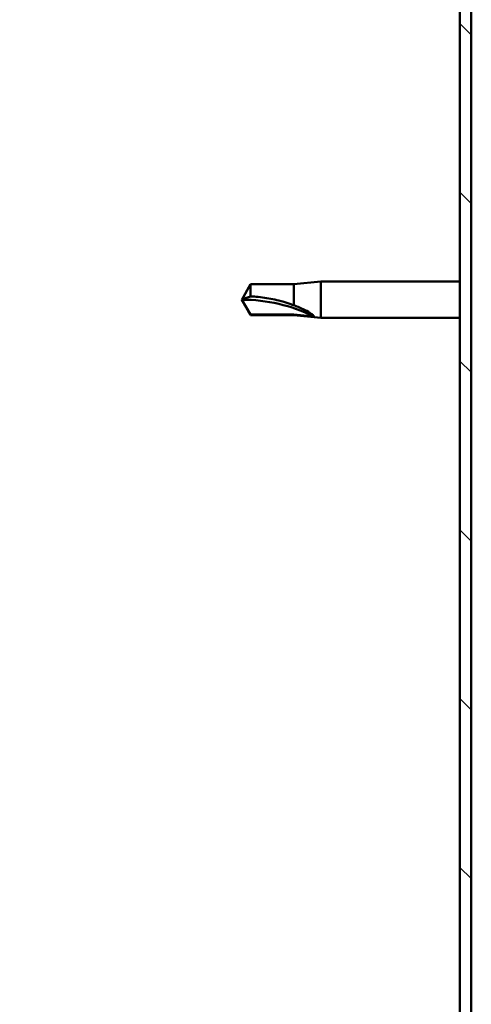
# Model space of a CAD drawing. Units: millimetres. Extents: x -1281 to 20990, y -46783 to -36718.
# Drawn here: x 18174 to 18234, y -43033 to -42902 of the extents above; entities that cross this region are included whole.
import ezdxf

# ---------------------------------------------------------------- set-up
doc = ezdxf.new("R2010")
doc.units = ezdxf.units.MM
doc.layers.add('Hatch (ISO)', color=7, linetype='Continuous', lineweight=18)
doc.layers.add('Visible (ISO)', color=7, linetype='Continuous', lineweight=50)

msp = doc.modelspace()

# ---------------------------------------------------------------- hatches: boundary and pattern name
at = {"layer": 'Hatch (ISO)'}
h = msp.add_hatch(dxfattribs=at)
h.set_pattern_fill('ANSI31', color=256, scale=127, angle=90, style=0)
h.set_pattern_definition([(135, (14353.1737475931, -45623.73495760974), (-11.22532015133644, -11.22532015133644), [])])
edge = h.paths.add_edge_path()
edge.add_line((18173.81606537143, -42874.10559091999), (18173.81606537144, -42892.10559091997))
edge.add_line((18173.81606537144, -42892.10559091998), (18175.31606537144, -42892.10559091998))
edge.add_line((18175.31606537144, -42892.10559091998), (18175.31606537143, -42874.10559091999))
edge.add_ellipse((18177.31606537144, -42874.10559091998), major_axis=(-2.000000000000002, -1.268785077002123e-11), ratio=1, start_angle=269.9999999996365, end_angle=359.9999999999907, ccw=False)
edge.add_line((18177.31606537144, -42872.10559091998), (18230.31606537144, -42872.10559091998))
edge.add_ellipse((18230.31606537144, -42874.10559091998), major_axis=(-9.666711875411246e-13, 2.000000000000002), ratio=1, start_angle=269.9999999999947, end_angle=360.00000000002115, ccw=False)
edge.add_line((18232.31606537144, -42874.10559091998), (18232.31606537144, -43367.10559091998))
edge.add_ellipse((18230.31606537144, -43367.10559091998), major_axis=(1.999999999999913, -1.418865025470889e-13), ratio=1, start_angle=269.99999999935676, end_angle=360.0000000000041, ccw=False)
edge.add_line((18230.31606537142, -43369.10559091998), (18173.81606537144, -43369.10559091998))
edge.add_line((18173.81606537144, -43369.10559091998), (18173.81606537144, -43370.60559091998))
edge.add_line((18173.81606537144, -43370.60559091998), (18230.31606537142, -43370.60559092))
edge.add_ellipse((18230.31606537144, -43367.10559091998), major_axis=(-2.23964735646126e-11, -3.500000000000085), ratio=1, start_angle=3.714887867949387e-12, end_angle=90.00000000036083)
edge.add_line((18233.81606537144, -43367.10559091998), (18233.81606537144, -42874.10559091998))
edge.add_ellipse((18230.31606537144, -42874.10559091998), major_axis=(3.5, 7.417955139032983e-13), ratio=1, start_angle=4.141082195265763e-12, end_angle=90.00000000000415)
edge.add_line((18230.31606537144, -42870.60559091998), (18213.81606537145, -42870.60559091998))
edge.add_line((18213.81606537145, -42870.60559091998), (18193.81606537145, -42870.60559091998))
edge.add_line((18193.81606537145, -42870.60559091998), (18177.31606537144, -42870.60559091998))
edge.add_ellipse((18177.31606537144, -42874.10559091998), major_axis=(8.548717289613694e-15, 3.499999999999995), ratio=1, start_angle=4.792641540011006e-12, end_angle=90.0000000002072)

# ---------------------------------------------------------------- linework, layer by layer
at = {"layer": 'Visible (ISO)'}
for p, q in [((18232.31606537144, -42874.10559091998), (18232.31606537144, -43367.10559091998)), ((18233.81606537144, -43367.10559091998), (18233.81606537144, -42874.10559091998)), ((18203.31606537152, -42939.10559091998), (18204.49963342335, -42937.05559091998)), ((18204.49963342335, -42937.05559091998), (18204.49963342335, -42938.667039123)), ((18210.24606537152, -42937.05559091998), (18204.49963342335, -42937.05559091998)), ((18210.24606537152, -42937.05559091998), (18213.81606537152, -42936.70559091998)), ((18210.24606537152, -42937.05559091998), (18210.24606537152, -42939.84889931378)), ((18213.81606537152, -42936.70559091998), (18213.81606537152, -42941.50559091998)), ((18232.31606537144, -42936.70559091998), (18213.81606537152, -42936.70559091998)), ((18203.31606537152, -42939.10559091998), (18204.49963342335, -42941.15559091998)), ((18204.49963342335, -42941.07534650761), (18203.31606537152, -42939.10559091998)), ((18204.49963342335, -42941.07534650761), (18204.49963342335, -42941.15559091998)), ((18210.24606537152, -42941.07534650761), (18204.49963342335, -42941.07534650761)), ((18210.24606537152, -42941.15559091998), (18204.49963342335, -42941.15559091998)), ((18210.24606537152, -42941.07534650761), (18210.24606537152, -42941.15559091998)), ((18212.88962008314, -42941.32437360777), (18210.24606537152, -42941.07534650761)), ((18210.24606537152, -42941.15559091997), (18213.81606537152, -42941.50559091998)), ((18232.31606537144, -42941.50559091998), (18213.81606537152, -42941.50559091998))]:
    msp.add_line(p, q, dxfattribs=at)
msp.add_ellipse((18203.31606537152, -42959.2835749884), major_axis=(-21.00000000000014, -1.196265309033606e-12), ratio=0.9608563842104263, start_param=4.239024300871965, end_param=4.712388980384635, dxfattribs=at)
msp.add_open_spline([(18203.31606537152, -42939.10559091997), (18203.69987203965, -42938.92141768929), (18204.09649748586, -42938.77193046182), (18204.49963342335, -42938.667039123)], degree=3, dxfattribs=at)
for points, knots in [([(18204.49963342335, -42938.667039123), (18204.83368692834, -42938.68546971437), (18205.1708031921, -42938.7119647011), (18206.25153370174, -42938.82367947554), (18206.99824095563, -42938.94162238079), (18208.45322415498, -42939.25935013133), (18209.158292312, -42939.45791140879), (18209.96707766909, -42939.74341930803), (18210.10757089467, -42939.79532417504), (18210.24606537152, -42939.84889931378)], [1.029609543932334, 1.029609543932334, 1.029609543932334, 1.029609543932334, 1.126646810456763, 1.126646810456763, 1.339941461574002, 1.339941461574002, 1.553236112691241, 1.553236112691241, 1.598817055196266, 1.598817055196266, 1.598817055196266, 1.598817055196266]), ([(18210.24606537152, -42939.84889931378), (18210.50441392349, -42939.94291073237), (18210.75756782317, -42940.04273413477), (18211.33586233293, -42940.29057987155), (18211.65686743267, -42940.44308643312), (18212.23412207614, -42940.75839645311), (18212.53427134581, -42940.94510479096), (18212.76210859781, -42941.13807722247), (18212.80920375856, -42941.18334014065), (18212.87315636889, -42941.26367786872), (18212.88962008314, -42941.29859288577), (18212.88962008314, -42941.32437360777)], [0.9722953837341205, 0.9722953837341205, 0.9722953837341205, 0.9722953837341205, 1.054542974313117, 1.054542974313117, 1.16457037978678, 1.16457037978678, 1.262055374893299, 1.262055374893299, 1.289972003399553, 1.289972003399553, 1.317888631905806, 1.317888631905806, 1.317888631905806, 1.317888631905806])]:
    msp.add_open_spline(points, degree=3, knots=knots, dxfattribs=at)

doc.saveas('drawing.dxf')
